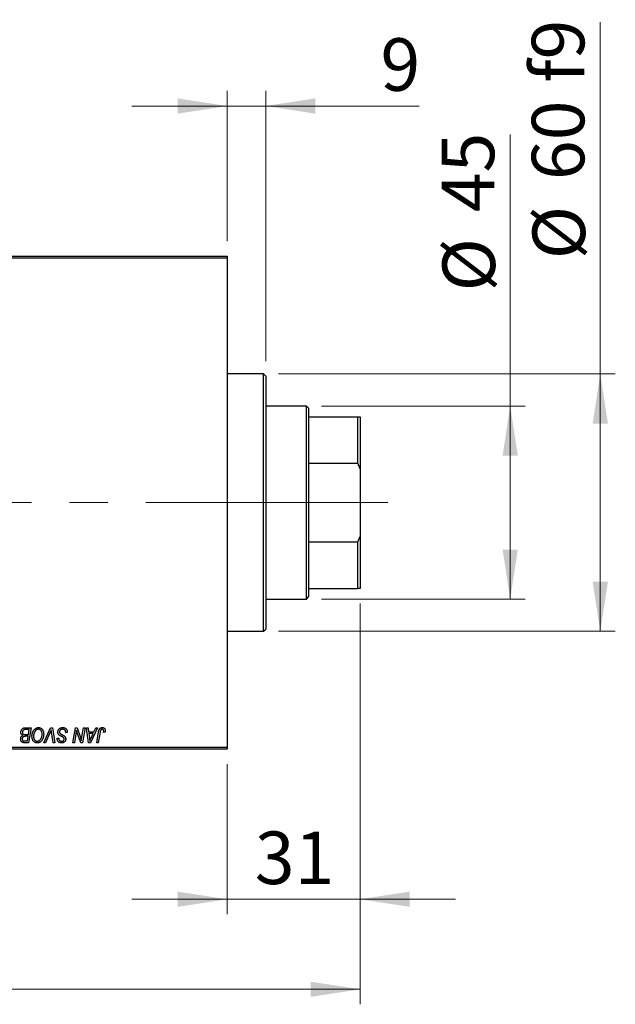
# Model space of a CAD drawing. Units: millimetres. Extents: x 15 to 591, y 5 to 415.
# Drawn here: x 129 to 168, y 302 to 367 of the extents above; entities that cross this region are included whole.
import ezdxf

# ---------------------------------------------------------------- set-up
doc = ezdxf.new("R2010")
doc.units = ezdxf.units.MM
doc.linetypes.add('CENTERX2', pattern=[20.32, 12.7, -2.54, 2.54, -2.54])
doc.styles.add('SLDTEXTSTYLE0', font='TXT', dxfattribs={"width": 0.75})
doc.dimstyles.new('SLDDIMSTYLE0', dxfattribs={"dimtxt": 3.5, "dimasz": 3.302, "dimexe": 0, "dimexo": 0.0625, "dimgap": 0.875, "dimtad": 1, "dimdec": 0, "dimlfac": 3.5, "dimrnd": 1e-09, "dimzin": 12, "dimdsep": 46, "dimtxsty": 'SLDTEXTSTYLE0', "dimsah": 1, "dimcen": 0.09, "dimadec": 0, "dimazin": 3, "dimtfac": 1, "dimtdec": 0, "dimtofl": 0, "dimtmove": 0, "dimatfit": 3, "dimfxl": 1, "dimfrac": 2, "dimtolj": 1, "dimtzin": 12, "dimarcsym": 0})
doc.dimstyles.new('SLDDIMSTYLE1', dxfattribs={"dimtxt": 3.5, "dimasz": 3.302, "dimexe": 0, "dimexo": 0.0625, "dimgap": 0.875, "dimtad": 1, "dimdec": 0, "dimlfac": 3.5, "dimrnd": 1e-09, "dimzin": 12, "dimdsep": 46, "dimtxsty": 'SLDTEXTSTYLE0', "dimsah": 1, "dimcen": 0.09, "dimadec": 0, "dimazin": 3, "dimtfac": 1, "dimtdec": 0, "dimtmove": 0, "dimatfit": 0, "dimfxl": 1, "dimfrac": 2, "dimtolj": 1, "dimtzin": 12, "dimarcsym": 0})

# ---------------------------------------------------------------- blocks, each defined once
blk = doc.blocks.new('_D')
at = {"color": 7, "linetype": 'Continuous', "lineweight": 0}
for p, q in [((151.257, 328.457), (151.257, 301.743)), ((74.114, 317.743), (74.114, 301.743)), ((74.114, 302.743), (151.257, 302.743))]:
    blk.add_line(p, q, dxfattribs=at)
at = {"color": 7, "linetype": 'Continuous', "lineweight": 18}
for points in [[(74.114, 302.743), (77.416, 302.235), (77.416, 303.251)], [(151.257, 302.743), (147.955, 303.251), (147.955, 302.235)]]:
    blk.add_solid(points, dxfattribs=at)
at = {"color": 7, "linetype": 'Continuous', "lineweight": 18, "insert": (108.807, 307.255), "char_height": 3.5, "attachment_point": 1, "style": 'SLDTEXTSTYLE0'}
blk.add_mtext('270', dxfattribs=at)
blk = doc.blocks.new('_D_1')
at = {"color": 7, "linetype": 'Continuous', "lineweight": 0}
for p, q in [((151.257, 328.457), (151.257, 307.743)), ((142.4, 317.743), (142.4, 307.743)), ((142.4, 308.743), (136.05, 308.743)), ((142.4, 308.743), (151.257, 308.743)), ((151.257, 308.743), (157.607, 308.743))]:
    blk.add_line(p, q, dxfattribs=at)
at = {"color": 7, "linetype": 'Continuous', "lineweight": 18}
for points in [[(142.4, 308.743), (139.098, 309.251), (139.098, 308.235)], [(151.257, 308.743), (154.559, 308.235), (154.559, 309.251)]]:
    blk.add_solid(points, dxfattribs=at)
at = {"color": 7, "linetype": 'Continuous', "lineweight": 18, "insert": (144.242, 313.255), "char_height": 3.5, "attachment_point": 1, "style": 'SLDTEXTSTYLE0'}
blk.add_mtext('31', dxfattribs=at)
blk = doc.blocks.new('_D_2')
at = {"color": 7, "linetype": 'Continuous', "lineweight": 0}
for p, q in [((161.257, 341.6), (161.257, 359.694)), ((148.686, 341.6), (162.257, 341.6)), ((161.257, 328.743), (161.257, 341.6)), ((148.686, 328.743), (162.257, 328.743))]:
    blk.add_line(p, q, dxfattribs=at)
at = {"color": 7, "linetype": 'Continuous', "lineweight": 18}
for points in [[(161.257, 341.6), (160.749, 338.298), (161.765, 338.298)], [(161.257, 328.743), (161.765, 332.045), (160.749, 332.045)]]:
    blk.add_solid(points, dxfattribs=at)
at = {"color": 7, "linetype": 'Continuous', "lineweight": 18, "char_height": 3.5, "attachment_point": 1, "rotation": 90, "style": 'SLDTEXTSTYLE0'}
for s, insert in [('45', (156.692, 354.521)), ('%%c', (156.745, 349.243))]:
    blk.add_mtext(s, dxfattribs=dict(at, insert=insert))
blk = doc.blocks.new('_D_4')
at = {"color": 7, "linetype": 'Continuous', "lineweight": 0}
for p, q in [((142.4, 352.6), (142.4, 362.6)), ((144.971, 344.6), (144.971, 362.6)), ((142.4, 361.6), (136.05, 361.6)), ((144.971, 361.6), (142.4, 361.6)), ((144.971, 361.6), (155.201, 361.6))]:
    blk.add_line(p, q, dxfattribs=at)
at = {"color": 7, "linetype": 'Continuous', "lineweight": 18}
for points in [[(142.4, 361.6), (139.098, 362.108), (139.098, 361.092)], [(144.971, 361.6), (148.273, 361.092), (148.273, 362.108)]]:
    blk.add_solid(points, dxfattribs=at)
at = {"color": 7, "linetype": 'Continuous', "lineweight": 18, "insert": (152.614, 366.112), "char_height": 3.5, "attachment_point": 1, "style": 'SLDTEXTSTYLE0'}
blk.add_mtext('9', dxfattribs=at)
blk = doc.blocks.new('_D_5')
at = {"color": 7, "linetype": 'Continuous', "lineweight": 0}
for p, q in [((167.257, 343.743), (167.257, 367.179)), ((145.829, 343.743), (168.257, 343.743)), ((167.257, 326.6), (167.257, 343.743)), ((145.829, 326.6), (168.257, 326.6))]:
    blk.add_line(p, q, dxfattribs=at)
at = {"color": 7, "linetype": 'Continuous', "lineweight": 18}
for points in [[(167.257, 343.743), (166.749, 340.441), (167.765, 340.441)], [(167.257, 326.6), (167.765, 329.902), (166.749, 329.902)]]:
    blk.add_solid(points, dxfattribs=at)
at = {"color": 7, "linetype": 'Continuous', "lineweight": 18, "char_height": 3.5, "attachment_point": 1, "rotation": 90, "style": 'SLDTEXTSTYLE0'}
for s, insert in [('f9', (162.692, 363.149)), ('60', (162.692, 356.664)), ('%%c', (162.745, 351.386))]:
    blk.add_mtext(s, dxfattribs=dict(at, insert=insert))

msp = doc.modelspace()

# ---------------------------------------------------------------- linework, layer by layer
at = {"color": 7, "linetype": 'Continuous', "lineweight": 25}
for p, q in [((122.6857, 351.6), (142.4, 351.6)), ((142.4, 351.4571), (122.6857, 351.4571)), ((142.4, 351.6), (142.4, 351.4571)), ((142.4, 351.4571), (142.4, 318.8857)), ((144.8286, 343.7429), (142.4, 343.7429)), ((144.9714, 343.6), (144.8286, 343.7429)), ((144.8286, 326.6), (144.8286, 343.7429)), ((144.9714, 343.6), (144.9714, 326.7429)), ((147.6857, 341.6), (144.9714, 341.6)), ((147.8286, 341.4571), (147.6857, 341.6)), ((147.6857, 328.7429), (147.6857, 341.6)), ((147.8286, 341.4571), (147.8286, 340.8857)), ((147.8286, 340.8857), (147.8286, 337.79)), ((147.8286, 340.8857), (151.1143, 340.8857)), ((151.1143, 337.79), (151.1143, 340.8857)), ((151.1143, 340.8857), (151.2571, 340.8857)), ((151.2571, 340.8857), (151.2571, 337.4257)), ((147.8286, 337.79), (147.8286, 332.5528)), ((147.8286, 337.79), (151.1143, 337.79)), ((151.2571, 337.4257), (151.1143, 337.79)), ((151.2571, 337.4257), (151.2571, 332.9172)), ((151.1143, 332.5528), (151.2571, 332.9172)), ((151.2571, 332.9172), (151.2571, 329.4571)), ((147.8286, 332.5528), (147.8286, 329.4571)), ((147.8286, 332.5528), (151.1143, 332.5528)), ((151.1143, 329.4571), (151.1143, 332.5528)), ((147.8286, 329.4571), (147.8286, 328.8857)), ((147.8286, 329.4571), (151.1143, 329.4571)), ((151.2571, 329.4571), (151.1143, 329.4571)), ((144.9714, 328.7429), (147.6857, 328.7429)), ((147.6857, 328.7429), (147.8286, 328.8857)), ((144.8286, 326.6), (144.9714, 326.7429)), ((142.4, 326.6), (144.8286, 326.6)), ((128.9475, 320.1714), (129.3481, 320.1714)), ((129.3481, 320.1714), (129.179, 319.1714)), ((130.1926, 319.1714), (130.6295, 320.1714)), ((130.6295, 320.1714), (130.7622, 320.1714)), ((130.7622, 320.1714), (130.9152, 319.1714)), ((132.1212, 319.1714), (132.2904, 320.1714)), ((132.2904, 320.1714), (132.4, 320.1714)), ((132.4, 320.1714), (132.608, 319.5966)), ((132.7204, 319.5612), (132.8274, 320.1714)), ((132.9325, 320.1714), (132.7616, 319.1714)), ((132.8274, 320.1714), (132.9325, 320.1714)), ((133.0358, 320.1714), (133.1403, 320.1714)), ((133.1727, 319.1714), (133.0358, 320.1714)), ((133.1403, 320.1714), (133.1737, 319.8987)), ((133.7642, 320.1714), (133.2998, 319.1714)), ((133.5289, 319.8987), (133.6516, 320.1714)), ((133.6516, 320.1714), (133.7642, 320.1714)), ((128.9457, 319.7169), (129.166, 319.7169)), ((129.1461, 319.6), (128.9771, 319.6)), ((129.2231, 320.0545), (129.0282, 320.0545)), ((129.0936, 319.2883), (129.1461, 319.6)), ((129.166, 319.7169), (129.2231, 320.0545)), ((130.5946, 319.8254), (130.3046, 319.1714)), ((130.8103, 319.1714), (130.7139, 319.767)), ((131.6468, 319.8338), (131.6476, 319.866)), ((131.7506, 319.8459), (131.6468, 319.8338)), ((132.3284, 319.7575), (132.2267, 319.1714)), ((132.652, 319.1714), (132.5159, 319.5483)), ((133.1737, 319.8987), (133.5289, 319.8987)), ((133.1884, 319.7818), (133.2243, 319.5302)), ((133.4718, 319.7818), (133.1884, 319.7818)), ((133.3336, 319.4851), (133.4718, 319.7818)), ((133.7101, 319.1714), (133.8338, 319.9044)), ((133.9353, 319.8794), (133.8154, 319.1714)), ((134.274, 319.8727), (134.1697, 319.8597)), ((122.6857, 318.8857), (142.4, 318.8857)), ((128.9154, 319.2883), (129.0936, 319.2883)), ((129.179, 319.1714), (128.9231, 319.1714)), ((130.3046, 319.1714), (130.1926, 319.1714)), ((130.9152, 319.1714), (130.8103, 319.1714)), ((131.0747, 319.4482), (131.0753, 319.4701)), ((131.0753, 319.4701), (131.1792, 319.4805)), ((131.1792, 319.4805), (131.1786, 319.4575)), ((132.2267, 319.1714), (132.1212, 319.1714)), ((132.7616, 319.1714), (132.652, 319.1714)), ((133.2998, 319.1714), (133.1727, 319.1714)), ((133.8154, 319.1714), (133.7101, 319.1714)), ((142.4, 318.8857), (142.4, 318.7429)), ((142.4, 318.7429), (122.6857, 318.7429))]:
    msp.add_line(p, q, dxfattribs=at)
at = {"color": 7, "linetype": 'CENTERX2', "lineweight": 18}
for p, q in [((149.6857, 335.1714), (88.6857, 335.1714)), ((146.8286, 335.1714), (140.4, 335.1714)), ((145.8286, 335.1714), (153.1143, 335.1714))]:
    msp.add_line(p, q, dxfattribs=at)
at = {"color": 7, "linetype": 'Continuous', "lineweight": 25}
for points, knots in [([(128.6597, 319.8603), (128.6603, 319.8743), (128.6613, 319.9019), (128.6692, 319.9427), (128.6824, 319.9824), (128.7006, 320.02), (128.7223, 320.0551), (128.7477, 320.0859), (128.7754, 320.1124), (128.8064, 320.1337), (128.8392, 320.1506), (128.8739, 320.1627), (128.9102, 320.17), (128.9349, 320.171), (128.9475, 320.1714)], [0, 0, 0, 0, 0.0885781, 0.1763653, 0.2640477, 0.3539283, 0.4424675, 0.5267237, 0.6072595, 0.6865691, 0.7650622, 0.8422521, 0.9200563, 1, 1, 1, 1]), ([(129.4, 319.6037), (129.4002, 319.6175), (129.4006, 319.645), (129.4037, 319.6857), (129.4088, 319.7255), (129.4158, 319.7643), (129.425, 319.802), (129.4359, 319.8389), (129.4491, 319.8746), (129.4644, 319.9092), (129.4808, 319.9423), (129.4988, 319.9734), (129.5176, 320.0025), (129.5375, 320.0293), (129.5584, 320.0542), (129.5804, 320.0768), (129.6035, 320.0973), (129.6277, 320.1156), (129.6526, 320.1318), (129.6778, 320.1458), (129.7034, 320.1577), (129.7292, 320.1674), (129.7555, 320.175), (129.782, 320.1805), (129.8089, 320.1839), (129.8269, 320.1842), (129.8359, 320.1844)], [0, 0, 0, 0, 0.05179528, 0.10270599, 0.15236316, 0.20141015, 0.24974632, 0.29745544, 0.34484521, 0.39200895, 0.43832228, 0.48290403, 0.52599029, 0.56751572, 0.60784473, 0.64696277, 0.68543285, 0.7231188, 0.76017997, 0.79602298, 0.83082931, 0.86535868, 0.89901317, 0.93279727, 0.96638249, 1, 1, 1, 1]), ([(129.8359, 320.1844), (129.8437, 320.1842), (129.8591, 320.1839), (129.882, 320.1818), (129.9043, 320.1775), (129.9259, 320.1721), (129.9471, 320.1652), (129.9675, 320.1564), (129.9875, 320.1463), (130.0068, 320.1345), (130.0252, 320.121), (130.0433, 320.1064), (130.0597, 320.0894), (130.076, 320.0715), (130.0908, 320.0514), (130.1054, 320.0302), (130.1185, 320.007), (130.1311, 319.9827), (130.1424, 319.9569), (130.1523, 319.9302), (130.1607, 319.9027), (130.1673, 319.8742), (130.1726, 319.8448), (130.1765, 319.8146), (130.1787, 319.7836), (130.179, 319.7626), (130.1792, 319.752)], [0, 0, 0, 0, 0.0378713, 0.0752374, 0.11171, 0.1480294, 0.1837276, 0.2198556, 0.2560644, 0.2926971, 0.3296946, 0.3673249, 0.4054911, 0.4446575, 0.4850732, 0.5267894, 0.5696934, 0.61444, 0.6601209, 0.706461, 0.7528957, 0.8002348, 0.8487179, 0.897827, 0.9483119, 1, 1, 1, 1]), ([(131.1273, 319.8906), (131.1276, 319.9009), (131.1281, 319.9211), (131.1323, 319.9508), (131.1389, 319.9792), (131.1485, 320.0062), (131.1608, 320.0319), (131.1756, 320.0564), (131.1934, 320.0794), (131.2137, 320.1008), (131.236, 320.1204), (131.2603, 320.1376), (131.2864, 320.1519), (131.314, 320.1642), (131.3434, 320.1732), (131.3745, 320.1796), (131.4072, 320.1839), (131.4295, 320.1842), (131.441, 320.1844)], [0, 0, 0, 0, 0.0640634, 0.126107, 0.1862559, 0.2452488, 0.3040054, 0.3631424, 0.4231851, 0.4845391, 0.5466027, 0.6079292, 0.6695556, 0.7315849, 0.7951037, 0.8609141, 0.9288022, 1, 1, 1, 1]), ([(131.441, 320.1844), (131.4532, 320.1842), (131.4771, 320.1838), (131.5117, 320.1799), (131.5441, 320.1734), (131.5742, 320.1646), (131.6022, 320.1532), (131.6276, 320.1389), (131.6509, 320.1222), (131.6719, 320.1029), (131.6904, 320.0809), (131.7066, 320.0558), (131.7201, 320.0279), (131.7312, 319.997), (131.74, 319.9634), (131.7458, 319.9267), (131.7498, 319.8873), (131.7504, 319.86), (131.7506, 319.8459)], [0, 0, 0, 0, 0.0698134, 0.135756, 0.1982792, 0.2578008, 0.3144991, 0.3697276, 0.4238623, 0.477334, 0.5317766, 0.5878065, 0.6465971, 0.7085484, 0.77428, 0.8446267, 0.9197711, 1, 1, 1, 1]), ([(133.8338, 319.9044), (133.8361, 319.9166), (133.8405, 319.9404), (133.8487, 319.9745), (133.8584, 320.0057), (133.8685, 320.0343), (133.8801, 320.0601), (133.8928, 320.083), (133.9066, 320.1033), (133.9217, 320.1208), (133.9377, 320.1359), (133.9549, 320.1487), (133.9729, 320.1598), (133.992, 320.169), (134.0123, 320.1759), (134.0335, 320.1807), (134.0557, 320.1839), (134.0708, 320.1842), (134.0786, 320.1844)], [0, 0, 0, 0, 0.0911127, 0.1765801, 0.2556846, 0.3297894, 0.3981379, 0.4620791, 0.5214381, 0.5768138, 0.6303118, 0.6822058, 0.7332337, 0.7847404, 0.8364742, 0.8892249, 0.9436037, 1, 1, 1, 1]), ([(134.0786, 320.1844), (134.0864, 320.1843), (134.1015, 320.184), (134.1236, 320.1814), (134.1443, 320.1768), (134.164, 320.1711), (134.1821, 320.163), (134.1991, 320.1535), (134.2147, 320.1421), (134.229, 320.129), (134.242, 320.1144), (134.2529, 320.0978), (134.2623, 320.0796), (134.27, 320.0596), (134.2758, 320.038), (134.28, 320.0148), (134.2828, 319.9899), (134.283, 319.9727), (134.2831, 319.9638)], [0, 0, 0, 0, 0.06813, 0.1325358, 0.1943164, 0.2536925, 0.3112246, 0.3676989, 0.4240706, 0.4802275, 0.5368722, 0.5945108, 0.6538279, 0.7160607, 0.7811272, 0.8497596, 0.9224018, 1, 1, 1, 1]), ([(128.6468, 319.4145), (128.6472, 319.4284), (128.648, 319.4552), (128.6546, 319.4939), (128.6653, 319.53), (128.6806, 319.5631), (128.7001, 319.593), (128.7242, 319.619), (128.7523, 319.6414), (128.7736, 319.6527), (128.7845, 319.6584)], [0, 0, 0, 0, 0.1397366, 0.2708504, 0.3965725, 0.5186775, 0.6381938, 0.7563043, 0.8756267, 1, 1, 1, 1]), ([(128.7845, 319.6584), (128.7748, 319.6629), (128.7559, 319.6717), (128.7306, 319.6898), (128.7088, 319.7109), (128.6908, 319.7353), (128.6767, 319.7627), (128.6668, 319.7929), (128.6608, 319.8258), (128.6601, 319.8486), (128.6597, 319.8603)], [0, 0, 0, 0, 0.1266079, 0.2474348, 0.3659695, 0.4846669, 0.6055442, 0.729814, 0.8602233, 1, 1, 1, 1]), ([(128.8081, 319.5586), (128.8035, 319.5541), (128.7945, 319.5451), (128.7827, 319.5303), (128.7728, 319.5142), (128.7648, 319.4972), (128.7583, 319.4792), (128.754, 319.4599), (128.751, 319.4397), (128.7508, 319.4258), (128.7506, 319.4188)], [0, 0, 0, 0, 0.123467, 0.244945, 0.3642729, 0.4854921, 0.6070539, 0.7328365, 0.8643977, 1, 1, 1, 1]), ([(128.9258, 320.0493), (128.9182, 320.0476), (128.9035, 320.0443), (128.8824, 320.0369), (128.8625, 320.0287), (128.844, 320.0182), (128.8269, 320.0058), (128.8116, 319.9905), (128.7979, 319.9726), (128.7859, 319.9523), (128.776, 319.9302), (128.7688, 319.9068), (128.7644, 319.8825), (128.7639, 319.8659), (128.7636, 319.8575)], [0, 0, 0, 0, 0.08440412, 0.16477972, 0.2435569, 0.31998808, 0.39609359, 0.47394016, 0.55507288, 0.64187167, 0.7308445, 0.81895415, 0.90823628, 1, 1, 1, 1]), ([(128.7636, 319.8575), (128.7638, 319.8516), (128.764, 319.8402), (128.7657, 319.8236), (128.769, 319.8082), (128.7735, 319.7942), (128.7789, 319.7812), (128.7858, 319.7695), (128.7943, 319.7594), (128.8037, 319.75), (128.8149, 319.7419), (128.8281, 319.7353), (128.843, 319.7295), (128.8599, 319.7248), (128.8787, 319.7212), (128.8993, 319.7186), (128.9219, 319.7173), (128.9375, 319.717), (128.9457, 319.7169)], [0, 0, 0, 0, 0.0662662, 0.1290617, 0.1874386, 0.2425685, 0.2947445, 0.3452674, 0.3944889, 0.4434744, 0.4941804, 0.5489941, 0.6094961, 0.6743258, 0.7456866, 0.8239599, 0.9086241, 1, 1, 1, 1]), ([(128.9771, 319.6), (128.9674, 319.5999), (128.9486, 319.5997), (128.9216, 319.5976), (128.8968, 319.5945), (128.8744, 319.5902), (128.8544, 319.5842), (128.8367, 319.5772), (128.8211, 319.569), (128.8123, 319.562), (128.8081, 319.5586)], [0, 0, 0, 0, 0.16478001, 0.31736913, 0.45813933, 0.58647789, 0.70340145, 0.81068695, 0.90847541, 1, 1, 1, 1]), ([(129.0282, 320.0545), (129.0221, 320.0546), (129.0103, 320.0547), (128.9935, 320.0541), (128.9783, 320.0537), (128.9647, 320.0535), (128.9527, 320.0526), (128.9423, 320.0515), (128.9334, 320.0507), (128.9281, 320.0497), (128.9258, 320.0493)], [0, 0, 0, 0, 0.17975156, 0.34374838, 0.49194794, 0.62435145, 0.7411612, 0.84238407, 0.92985627, 1, 1, 1, 1]), ([(129.7454, 319.1584), (129.7333, 319.1588), (129.7096, 319.1595), (129.6748, 319.165), (129.6416, 319.1745), (129.6098, 319.1873), (129.5797, 319.2041), (129.5508, 319.2242), (129.5238, 319.2485), (129.4983, 319.2759), (129.4751, 319.3068), (129.4551, 319.3408), (129.4379, 319.3777), (129.4239, 319.4173), (129.4133, 319.46), (129.4057, 319.5054), (129.4009, 319.5536), (129.4003, 319.5867), (129.4, 319.6037)], [0, 0, 0, 0, 0.0572634, 0.1125681, 0.1669845, 0.2207416, 0.275104, 0.330458, 0.3875843, 0.4471512, 0.5081971, 0.5705729, 0.6343933, 0.7008523, 0.7701283, 0.8428097, 0.9193142, 1, 1, 1, 1]), ([(129.8284, 320.0675), (129.822, 320.0674), (129.8093, 320.0671), (129.7903, 320.0642), (129.7714, 320.0603), (129.7526, 320.0543), (129.7339, 320.0465), (129.7152, 320.0372), (129.6967, 320.0261), (129.6782, 320.0136), (129.6602, 319.9993), (129.6429, 319.9829), (129.6262, 319.9646), (129.6104, 319.9442), (129.5952, 319.9221), (129.5808, 319.898), (129.5669, 319.872), (129.5541, 319.8442), (129.5425, 319.8152), (129.5319, 319.7854), (129.5233, 319.7549), (129.5161, 319.7237), (129.5107, 319.6919), (129.5069, 319.6594), (129.5043, 319.6263), (129.504, 319.6039), (129.5039, 319.5927)], [0, 0, 0, 0, 0.03017565, 0.0602933, 0.09080288, 0.12174101, 0.15366587, 0.1866556, 0.22059365, 0.25591008, 0.29242513, 0.32986241, 0.36891219, 0.4095877, 0.45202321, 0.49619168, 0.54267834, 0.59146686, 0.64125713, 0.690858, 0.74121321, 0.79155208, 0.84264546, 0.89400391, 0.94674381, 1, 1, 1, 1]), ([(129.5039, 319.5927), (129.5042, 319.5807), (129.5047, 319.5573), (129.5078, 319.5232), (129.5136, 319.4912), (129.5212, 319.461), (129.5313, 319.4327), (129.5438, 319.4065), (129.5581, 319.382), (129.5751, 319.36), (129.5934, 319.3403), (129.6128, 319.3228), (129.6331, 319.3081), (129.6544, 319.2963), (129.6766, 319.2868), (129.6999, 319.2801), (129.7241, 319.2762), (129.7405, 319.2756), (129.7488, 319.2753)], [0, 0, 0, 0, 0.0802327, 0.1566864, 0.2289347, 0.2981581, 0.3650797, 0.4297253, 0.4925024, 0.5545694, 0.6151556, 0.672906, 0.7287301, 0.782677, 0.8362747, 0.8900406, 0.9441869, 1, 1, 1, 1]), ([(130.0753, 319.7569), (130.0751, 319.7684), (130.0746, 319.7908), (130.0711, 319.8237), (130.0655, 319.8547), (130.0577, 319.8841), (130.0472, 319.9115), (130.0343, 319.9371), (130.0197, 319.9613), (130.0022, 319.983), (129.9839, 320.0029), (129.964, 320.0199), (129.9436, 320.0348), (129.9223, 320.0468), (129.8999, 320.0559), (129.8769, 320.0628), (129.8528, 320.0666), (129.8366, 320.0672), (129.8284, 320.0675)], [0, 0, 0, 0, 0.0780325, 0.1522985, 0.2236497, 0.2920866, 0.3578578, 0.4224801, 0.4861311, 0.5491776, 0.6108388, 0.6697011, 0.7262273, 0.781477, 0.8355721, 0.8895737, 0.944401, 1, 1, 1, 1]), ([(129.9605, 319.3863), (129.9697, 319.398), (129.9883, 319.4216), (130.0117, 319.4606), (130.0313, 319.5026), (130.0476, 319.5475), (130.0598, 319.5956), (130.0691, 319.6466), (130.0743, 319.7007), (130.075, 319.7378), (130.0753, 319.7569)], [0, 0, 0, 0, 0.1130348, 0.2268335, 0.3435029, 0.4639329, 0.5883359, 0.7189973, 0.8559436, 1, 1, 1, 1]), ([(130.1792, 319.752), (130.1788, 319.7298), (130.1779, 319.6864), (130.1716, 319.6228), (130.1609, 319.5625), (130.1459, 319.5053), (130.1266, 319.4513), (130.103, 319.4006), (130.0753, 319.3529), (130.0532, 319.3239), (130.0422, 319.3094)], [0, 0, 0, 0, 0.1409755, 0.2756587, 0.405254, 0.529661, 0.6505885, 0.7685867, 0.8846941, 1, 1, 1, 1]), ([(130.6792, 320.0286), (130.6749, 320.018), (130.6666, 319.9975), (130.6548, 319.9676), (130.6431, 319.9396), (130.6322, 319.9134), (130.6221, 319.8888), (130.6122, 319.8662), (130.6035, 319.8451), (130.5975, 319.8318), (130.5946, 319.8254)], [0, 0, 0, 0, 0.1551393, 0.3012025, 0.4388837, 0.5686908, 0.6885672, 0.8009304, 0.9050613, 1, 1, 1, 1]), ([(130.7139, 319.767), (130.7117, 319.7802), (130.7075, 319.8059), (130.7015, 319.8435), (130.6966, 319.8792), (130.6918, 319.9128), (130.6878, 319.9445), (130.6843, 319.9743), (130.6814, 320.0021), (130.6799, 320.02), (130.6792, 320.0286)], [0, 0, 0, 0, 0.1519285, 0.2959004, 0.432574, 0.5614202, 0.6823405, 0.7961129, 0.9019921, 1, 1, 1, 1]), ([(131.3247, 319.611), (131.3165, 319.6153), (131.3008, 319.6237), (131.2785, 319.6363), (131.2583, 319.6479), (131.2406, 319.6594), (131.225, 319.67), (131.2117, 319.6803), (131.2005, 319.6896), (131.1888, 319.7017), (131.1766, 319.7174), (131.164, 319.7374), (131.153, 319.759), (131.1436, 319.7824), (131.1364, 319.8074), (131.1311, 319.8339), (131.1278, 319.8618), (131.1274, 319.8808), (131.1273, 319.8906)], [0, 0, 0, 0, 0.0759971, 0.1458615, 0.209346, 0.2665927, 0.3183133, 0.3636869, 0.4037158, 0.4377559, 0.5011825, 0.5653457, 0.6311669, 0.6996974, 0.7706078, 0.8439607, 0.9202774, 1, 1, 1, 1]), ([(131.4341, 320.0675), (131.4265, 320.0674), (131.4117, 320.067), (131.39, 320.0648), (131.3696, 320.0612), (131.3503, 320.0559), (131.3324, 320.049), (131.3155, 320.0408), (131.2998, 320.0312), (131.2857, 320.0197), (131.273, 320.0074), (131.2616, 319.9944), (131.2523, 319.9805), (131.2445, 319.9659), (131.2386, 319.9504), (131.2343, 319.9343), (131.2316, 319.9175), (131.2313, 319.9059), (131.2312, 319.9001)], [0, 0, 0, 0, 0.077104, 0.1511069, 0.2210116, 0.2881109, 0.353658, 0.4164274, 0.4788528, 0.5405268, 0.6008585, 0.6589153, 0.7153975, 0.7714085, 0.8267308, 0.8829695, 0.9407689, 1, 1, 1, 1]), ([(131.2312, 319.9001), (131.2314, 319.892), (131.232, 319.8761), (131.2372, 319.8531), (131.2458, 319.8317), (131.254, 319.819), (131.2582, 319.8127)], [0, 0, 0, 0, 0.2623513, 0.5126828, 0.7553307, 1, 1, 1, 1]), ([(131.2582, 319.8127), (131.2609, 319.8094), (131.2668, 319.8023), (131.2783, 319.7924), (131.292, 319.781), (131.309, 319.7694), (131.3287, 319.7568), (131.3513, 319.7435), (131.3766, 319.7293), (131.3946, 319.7198), (131.4041, 319.7149)], [0, 0, 0, 0, 0.0716555, 0.1570521, 0.2575315, 0.3738637, 0.5061247, 0.6544904, 0.8190852, 1, 1, 1, 1]), ([(131.5039, 319.5069), (131.5001, 319.5097), (131.4918, 319.5161), (131.4772, 319.5258), (131.4595, 319.5367), (131.4388, 319.5491), (131.4149, 319.5629), (131.3876, 319.5776), (131.3572, 319.5939), (131.3359, 319.6051), (131.3247, 319.611)], [0, 0, 0, 0, 0.06847542, 0.1523118, 0.25247792, 0.36873807, 0.50196291, 0.65123367, 0.81753111, 1, 1, 1, 1]), ([(131.4041, 319.7149), (131.4115, 319.711), (131.4256, 319.7037), (131.4457, 319.6926), (131.4642, 319.6826), (131.4806, 319.6729), (131.4954, 319.6644), (131.5082, 319.6563), (131.5195, 319.6494), (131.526, 319.6446), (131.5291, 319.6424)], [0, 0, 0, 0, 0.1726419, 0.3309193, 0.4766518, 0.6080915, 0.7270042, 0.8309993, 0.9224993, 1, 1, 1, 1]), ([(131.6202, 319.9811), (131.6164, 319.9873), (131.6087, 320.0001), (131.5926, 320.0165), (131.5732, 320.0313), (131.5506, 320.0441), (131.525, 320.0547), (131.4967, 320.062), (131.4662, 320.0669), (131.445, 320.0673), (131.4341, 320.0675)], [0, 0, 0, 0, 0.1016326, 0.2071784, 0.3190022, 0.4408272, 0.5695581, 0.7044896, 0.8478066, 1, 1, 1, 1]), ([(131.5291, 319.6424), (131.5386, 319.6351), (131.5572, 319.6209), (131.5815, 319.5969), (131.6019, 319.572), (131.6185, 319.5456), (131.6311, 319.5177), (131.6405, 319.4882), (131.6457, 319.4566), (131.6464, 319.4349), (131.6468, 319.4239)], [0, 0, 0, 0, 0.1395178, 0.2704089, 0.3947416, 0.5131309, 0.630361, 0.7486906, 0.8719598, 1, 1, 1, 1]), ([(131.6476, 319.866), (131.6473, 319.8765), (131.6468, 319.8971), (131.6412, 319.9269), (131.633, 319.9552), (131.6244, 319.9725), (131.6202, 319.9811)], [0, 0, 0, 0, 0.2636441, 0.5155515, 0.7605841, 1, 1, 1, 1]), ([(132.3659, 320.02), (132.3604, 319.9765), (132.3493, 319.8888), (132.3354, 319.8015), (132.3284, 319.7575)], [0, 0, 0, 0, 0.4961591, 1, 1, 1, 1]), ([(132.4193, 319.8242), (132.415, 319.8379), (132.406, 319.8669), (132.3932, 319.9134), (132.3795, 319.9649), (132.3706, 320.0011), (132.3659, 320.02)], [0, 0, 0, 0, 0.2121775, 0.448901, 0.7114907, 1, 1, 1, 1]), ([(132.5159, 319.5483), (132.5109, 319.5617), (132.501, 319.5881), (132.4868, 319.6267), (132.4737, 319.6638), (132.461, 319.699), (132.4495, 319.7328), (132.4385, 319.7647), (132.4285, 319.795), (132.4223, 319.8147), (132.4193, 319.8242)], [0, 0, 0, 0, 0.1473319, 0.2884946, 0.4226039, 0.550785, 0.6725801, 0.7884488, 0.8972928, 1, 1, 1, 1]), ([(132.608, 319.5966), (132.6161, 319.5714), (132.6318, 319.5229), (132.6534, 319.4524), (132.6721, 319.3868), (132.683, 319.3445), (132.6881, 319.3242)], [0, 0, 0, 0, 0.2791353, 0.5384445, 0.7791571, 1, 1, 1, 1]), ([(132.6881, 319.3242), (132.6897, 319.3414), (132.6929, 319.3775), (132.6999, 319.4341), (132.7091, 319.496), (132.7165, 319.5389), (132.7204, 319.5612)], [0, 0, 0, 0, 0.2155138, 0.4547053, 0.7153144, 1, 1, 1, 1]), ([(133.2243, 319.5302), (133.226, 319.518), (133.2294, 319.4942), (133.2338, 319.4593), (133.2379, 319.4259), (133.2413, 319.3939), (133.2443, 319.3635), (133.247, 319.3345), (133.249, 319.3071), (133.2501, 319.2894), (133.2506, 319.2808)], [0, 0, 0, 0, 0.14700354, 0.28727155, 0.42172054, 0.54946356, 0.67140697, 0.78755976, 0.89706335, 1, 1, 1, 1]), ([(134.0719, 320.0675), (134.0665, 320.0673), (134.0557, 320.067), (134.0401, 320.0639), (134.0252, 320.0587), (134.0112, 320.0517), (133.9983, 320.0423), (133.9863, 320.0312), (133.976, 320.0174), (133.9682, 320.0045), (133.9625, 319.9924), (133.9586, 319.9814), (133.9546, 319.9686), (133.9505, 319.9542), (133.9464, 319.938), (133.9427, 319.92), (133.9387, 319.9004), (133.9365, 319.8866), (133.9353, 319.8794)], [0, 0, 0, 0, 0.06318469, 0.12502249, 0.18510194, 0.24608984, 0.30711847, 0.3701259, 0.43587446, 0.50657754, 0.54572214, 0.59111448, 0.64321791, 0.70136321, 0.76636566, 0.8373319, 0.91524717, 1, 1, 1, 1]), ([(134.1792, 319.9468), (134.1789, 319.9558), (134.1784, 319.973), (134.1726, 319.9972), (134.1633, 320.0184), (134.1501, 320.0361), (134.134, 320.0502), (134.1153, 320.0605), (134.0943, 320.0664), (134.0795, 320.0671), (134.0719, 320.0675)], [0, 0, 0, 0, 0.148499, 0.2825158, 0.4071628, 0.526583, 0.6434295, 0.7566074, 0.8747372, 1, 1, 1, 1]), ([(134.1697, 319.8597), (134.1712, 319.8688), (134.174, 319.8857), (134.1767, 319.9094), (134.1788, 319.9293), (134.1791, 319.9414), (134.1792, 319.9468)], [0, 0, 0, 0, 0.3140156, 0.5868196, 0.8146584, 1, 1, 1, 1]), ([(134.2831, 319.9638), (134.2828, 319.9485), (134.2821, 319.9179), (134.2767, 319.8878), (134.274, 319.8727)], [0, 0, 0, 0, 0.5007641, 1, 1, 1, 1]), ([(128.7845, 319.1881), (128.774, 319.1924), (128.7533, 319.2008), (128.7258, 319.2197), (128.7017, 319.2424), (128.6816, 319.2695), (128.666, 319.3007), (128.6546, 319.3355), (128.6479, 319.3739), (128.6471, 319.4006), (128.6468, 319.4145)], [0, 0, 0, 0, 0.1199282, 0.2352687, 0.3505074, 0.4679795, 0.5897309, 0.717624, 0.8533081, 1, 1, 1, 1]), ([(128.7506, 319.4188), (128.7509, 319.4117), (128.7514, 319.3979), (128.7545, 319.3781), (128.7604, 319.36), (128.7681, 319.3435), (128.778, 319.3294), (128.7887, 319.3171), (128.8011, 319.3076), (128.815, 319.2996), (128.8329, 319.2944), (128.8554, 319.2908), (128.8836, 319.2887), (128.9042, 319.2885), (128.9154, 319.2883)], [0, 0, 0, 0, 0.0873836, 0.169067, 0.2457954, 0.3204905, 0.3910117, 0.4569075, 0.5202337, 0.5819701, 0.6534442, 0.747012, 0.8620357, 1, 1, 1, 1]), ([(128.9231, 319.1714), (128.9156, 319.1715), (128.9011, 319.1715), (128.88, 319.1723), (128.8605, 319.1737), (128.8424, 319.1756), (128.8258, 319.1777), (128.8107, 319.1805), (128.7971, 319.1839), (128.7886, 319.1867), (128.7845, 319.1881)], [0, 0, 0, 0, 0.1606672, 0.3113075, 0.4506262, 0.5801013, 0.6998507, 0.8088578, 0.9089061, 1, 1, 1, 1]), ([(130.0422, 319.3094), (130.0321, 319.2974), (130.0122, 319.2739), (129.9788, 319.2433), (129.9442, 319.217), (129.9077, 319.1955), (129.8695, 319.179), (129.8295, 319.1672), (129.788, 319.1599), (129.7597, 319.1589), (129.7454, 319.1584)], [0, 0, 0, 0, 0.1366486, 0.2673175, 0.3924623, 0.5145039, 0.6343493, 0.7539911, 0.8757134, 1, 1, 1, 1]), ([(129.7488, 319.2753), (129.7585, 319.2757), (129.7778, 319.2765), (129.8063, 319.2817), (129.834, 319.2905), (129.861, 319.3028), (129.8873, 319.3185), (129.9127, 319.3378), (129.9374, 319.3604), (129.9526, 319.3775), (129.9605, 319.3863)], [0, 0, 0, 0, 0.1177276, 0.2337686, 0.3509646, 0.4701001, 0.5935383, 0.7220435, 0.8569584, 1, 1, 1, 1]), ([(131.3669, 319.1584), (131.3525, 319.1588), (131.3245, 319.1596), (131.2842, 319.1663), (131.2472, 319.1778), (131.2132, 319.1934), (131.1827, 319.2138), (131.1555, 319.2383), (131.1318, 319.2672), (131.1114, 319.2994), (131.0952, 319.3345), (131.0832, 319.3713), (131.0762, 319.4094), (131.0752, 319.4352), (131.0747, 319.4482)], [0, 0, 0, 0, 0.0937048, 0.1814613, 0.2647014, 0.344698, 0.4232926, 0.5019939, 0.5818722, 0.6650009, 0.7493239, 0.8324097, 0.9154815, 1, 1, 1, 1]), ([(131.1786, 319.4575), (131.1789, 319.4494), (131.1793, 319.4333), (131.1841, 319.4096), (131.1913, 319.3866), (131.2017, 319.3648), (131.2145, 319.3445), (131.2304, 319.3267), (131.2486, 319.311), (131.2694, 319.2981), (131.2922, 319.2879), (131.3168, 319.2806), (131.3431, 319.276), (131.3612, 319.2756), (131.3704, 319.2753)], [0, 0, 0, 0, 0.0821801, 0.1628998, 0.2433294, 0.3249846, 0.4061546, 0.4855843, 0.5655973, 0.6479223, 0.7317775, 0.8174304, 0.9068975, 1, 1, 1, 1]), ([(131.6468, 319.4239), (131.6465, 319.4142), (131.646, 319.3952), (131.6426, 319.3674), (131.6367, 319.341), (131.6286, 319.3161), (131.618, 319.2926), (131.605, 319.2706), (131.5895, 319.2502), (131.5722, 319.2311), (131.5527, 319.2141), (131.5312, 319.1991), (131.508, 319.1866), (131.4832, 319.1761), (131.4566, 319.1683), (131.4282, 319.1626), (131.3981, 319.1591), (131.3775, 319.1587), (131.3669, 319.1584)], [0, 0, 0, 0, 0.0666935, 0.131022, 0.1926334, 0.2524603, 0.3112714, 0.3697697, 0.4280169, 0.4873848, 0.5468257, 0.6064163, 0.6668857, 0.7280727, 0.7917636, 0.8578355, 0.9272537, 1, 1, 1, 1]), ([(131.3704, 319.2753), (131.377, 319.2754), (131.3899, 319.2756), (131.4086, 319.2775), (131.4262, 319.2806), (131.4428, 319.2847), (131.4582, 319.2902), (131.4724, 319.2972), (131.4855, 319.3051), (131.4975, 319.3142), (131.5083, 319.3243), (131.5174, 319.3355), (131.5255, 319.3471), (131.5316, 319.3599), (131.537, 319.3731), (131.5402, 319.3873), (131.5426, 319.4021), (131.5428, 319.4124), (131.5429, 319.4176)], [0, 0, 0, 0, 0.07887432, 0.15323823, 0.22346654, 0.29156139, 0.35568674, 0.41829031, 0.47858213, 0.53827526, 0.59689077, 0.65343829, 0.70966446, 0.76542832, 0.8214527, 0.87862055, 0.93800934, 1, 1, 1, 1]), ([(131.5429, 319.4176), (131.5427, 319.4222), (131.5425, 319.4314), (131.5407, 319.4448), (131.5376, 319.4573), (131.5334, 319.4689), (131.5279, 319.4798), (131.5212, 319.4898), (131.5131, 319.4988), (131.507, 319.5041), (131.5039, 319.5069)], [0, 0, 0, 0, 0.1388331, 0.2727325, 0.3990061, 0.5211149, 0.6406824, 0.7594359, 0.8776267, 1, 1, 1, 1]), ([(133.2506, 319.2808), (133.2557, 319.2959), (133.2665, 319.3276), (133.2857, 319.3766), (133.3084, 319.4296), (133.325, 319.4661), (133.3336, 319.4851)], [0, 0, 0, 0, 0.2160703, 0.4547989, 0.7156038, 1, 1, 1, 1])]:
    msp.add_open_spline(points, degree=3, knots=knots, dxfattribs=at)

# ---------------------------------------------------------------- dimensions: what is measured, and where the dimension line sits
at = {"color": 7, "linetype": 'Continuous', "lineweight": 18}
for base, p1, p2, text, picture, middle in [((167.2571, 343.7429), (144.8286, 326.6), (144.8286, 343.7429), '%%c<> f9', '_D_5', (167.2571, 359.2824)), ((161.2571, 341.6), (147.6857, 328.7429), (147.6857, 341.6), '%%c<>', '_D_2', (161.2571, 354.4684))]:
    dim = msp.add_linear_dim(base=base, p1=p1, p2=p2, angle=90, text=text, dimstyle='SLDDIMSTYLE0', dxfattribs=at)
    dim.commit()
    dim.dimension.update_dxf_attribs({"geometry": picture, "text_midpoint": middle, "dimtype": 160})
for base, p1, p2, dimstyle, picture, middle in [((142.4, 361.6), (144.9714, 343.6), (142.4, 351.6), 'SLDDIMSTYLE1', '_D_4', (153.9075, 361.6)), ((151.2571, 302.7429), (74.1143, 318.7429), (151.2571, 329.4571), 'SLDDIMSTYLE0', '_D', (112.6857, 302.7429)), ((151.2571, 308.7429), (142.4, 318.7429), (151.2571, 329.4571), 'SLDDIMSTYLE1', '_D_1', (146.8286, 308.7429))]:
    dim = msp.add_linear_dim(base=base, p1=p1, p2=p2, dimstyle=dimstyle, dxfattribs=at)
    dim.commit()
    dim.dimension.update_dxf_attribs({"geometry": picture, "text_midpoint": middle, "dimtype": 160})

doc.saveas('drawing.dxf')
